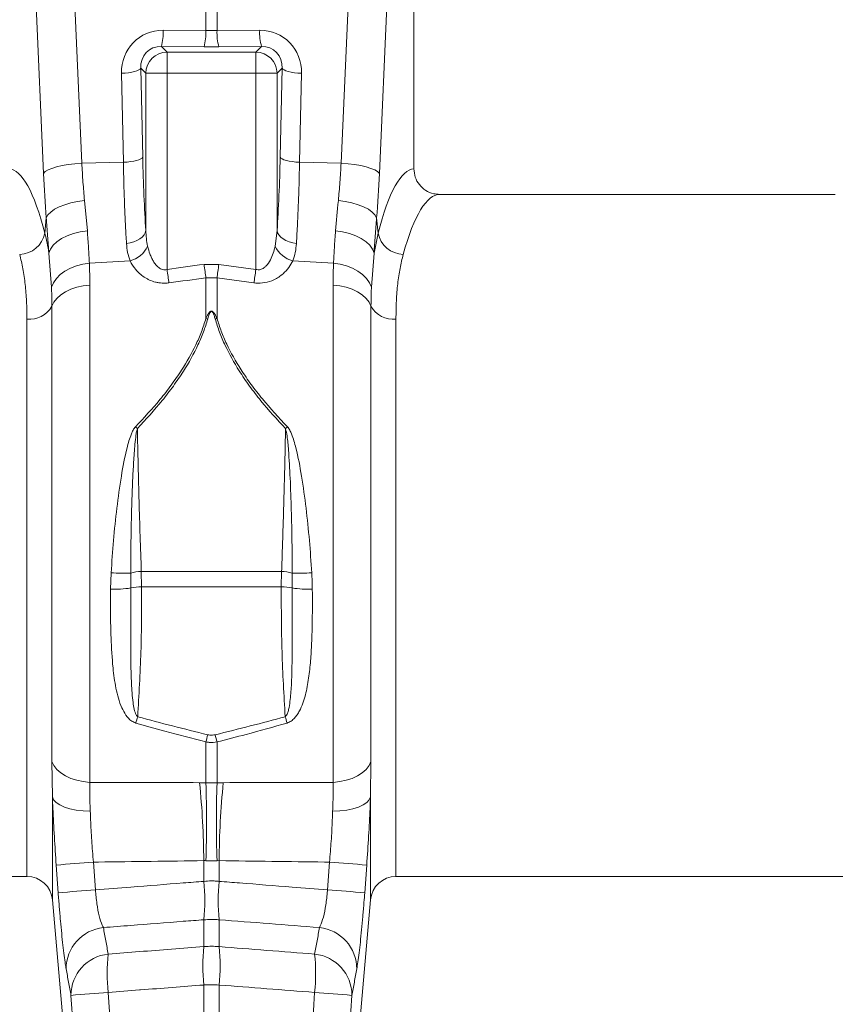
# Model space of a CAD drawing. Units: millimetres. Extents: x -4609 to 6157, y 1524 to 5886.
# Drawn here: x 4467 to 4658, y 3629 to 3860 of the extents above; entities that cross this region are included whole.
import ezdxf

# ---------------------------------------------------------------- set-up
doc = ezdxf.new("R2010")
doc.units = ezdxf.units.MM

# ---------------------------------------------------------------- blocks, each defined once
blk = doc.blocks.new('Z$W@#38715AC7')
at = {"color": 7, "linetype": 'Continuous', "lineweight": 0}
for p, q in [((3010.6143, 2395.5739), (3014.7498, 2303.0043)), ((3075.6115, 2303.0043), (3079.7469, 2395.5739)), ((3005.7733, 2300.5943), (3001.6378, 2393.1639)), ((3088.7234, 2393.1639), (3084.588, 2300.5943)), ((3092.6806, 2301.6576), (3092.6806, 2393.1639)), ((3043.8733, 2334.0937), (3043.8733, 2339.106)), ((3046.4879, 2339.106), (3046.4879, 2334.0937)), ((3033.8628, 2334.1744), (3043.8733, 2334.0937)), ((3046.4879, 2334.0937), (3056.4984, 2334.1744)), ((3033.4271, 2330.3985), (3034.7623, 2329.0632)), ((3043.4375, 2330.3177), (3033.4271, 2330.3985)), ((3034.7623, 2329.0632), (3055.599, 2329.0632)), ((3034.7623, 2329.0632), (3034.7623, 2324.0823)), ((3056.9342, 2330.3985), (3046.9237, 2330.3177)), ((3055.599, 2329.0632), (3056.9342, 2330.3985)), ((3055.599, 2324.0823), (3055.599, 2329.0632)), ((3024.5025, 2303.2107), (3024.0439, 2324.0695)), ((3029.7813, 2324.0823), (3028.589, 2325.2745)), ((3028.589, 2325.2745), (3029.0477, 2304.4157)), ((3029.7813, 2287.2131), (3029.7813, 2324.0823)), ((3029.7813, 2324.0823), (3034.7623, 2324.0823)), ((3034.7623, 2324.0823), (3034.7623, 2278.0604)), ((3055.599, 2324.0823), (3034.7623, 2324.0823)), ((3055.599, 2278.0604), (3055.599, 2324.0823)), ((3055.599, 2324.0823), (3060.5799, 2324.0823)), ((3061.7722, 2325.2745), (3060.5799, 2324.0823)), ((3060.5799, 2324.0823), (3060.5799, 2287.2131)), ((3061.3136, 2304.4157), (3061.7722, 2325.2745)), ((3066.3174, 2324.0695), (3065.8587, 2303.2107)), ((3014.7498, 2303.0043), (3024.5025, 2303.2107)), ((3075.6115, 2303.0043), (3065.8587, 2303.2107)), ((3015.3957, 2294.2393), (3016.0588, 2287.1427)), ((3191.5881, 2295.6639), (3098.7732, 2295.6639)), ((3006.0859, 2286.5388), (3006.4192, 2290.1669)), ((3083.9421, 2290.1669), (3084.2753, 2286.5388)), ((3060.1506, 2283.5193), (3060.5799, 2287.2131)), ((3083.331, 2281.8999), (3084.2753, 2286.5388)), ((3007.6405, 2273.8842), (3007.0303, 2281.8999)), ((3016.5257, 2279.5036), (3026.0947, 2280.0814)), ((3073.8355, 2279.5036), (3064.2665, 2280.0814)), ((3083.331, 2281.8999), (3082.7207, 2273.8842)), ((3043.4375, 2279.259), (3046.9237, 2279.259)), ((3046.9237, 2279.259), (3055.599, 2278.0604)), ((3043.8733, 2266.5496), (3043.8733, 2276.0871)), ((3046.4879, 2276.0871), (3043.8733, 2276.0871)), ((3046.4879, 2276.0871), (3046.4879, 2266.5496)), ((3055.1632, 2274.9244), (3046.4879, 2276.0871)), ((3016.6305, 2274.366), (3016.6305, 2157.7409)), ((3073.7307, 2157.7409), (3073.7307, 2274.366)), ((3007.7387, 2162.6249), (3007.7387, 2269.4164)), ((3082.6226, 2269.4164), (3082.6226, 2162.6249)), ((3001.8806, 2135.6639), (3001.8806, 2266.4321)), ((3088.4806, 2266.4321), (3088.4806, 2135.6639)), ((3021.51, 2203.0742), (3021.6445, 2206.9045)), ((3026.2309, 2206.8315), (3026.2264, 2203.3408)), ((3028.7212, 2207.2375), (3061.64, 2207.2375)), ((3028.7212, 2207.2375), (3028.7946, 2203.6097)), ((3061.5666, 2203.6097), (3061.64, 2207.2375)), ((3064.1349, 2203.3408), (3064.1304, 2206.8315)), ((3061.5666, 2203.6097), (3028.7946, 2203.6097)), ((3043.8733, 2157.6369), (3043.8733, 2167.224)), ((3046.4879, 2167.224), (3046.4879, 2157.6369)), ((3007.8578, 2154.3261), (3007.7387, 2162.6249)), ((3082.6226, 2162.6249), (3082.5034, 2154.3261)), ((3043.8733, 2157.6369), (3046.4879, 2157.6369)), ((3046.4879, 2157.6369), (3047.9554, 2157.6652)), ((3007.8578, 2154.3261), (3007.8578, 2130.1869)), ((3082.5034, 2130.1869), (3082.5034, 2154.3261)), ((3017.4816, 2139.0241), (3017.9509, 2132.5302)), ((3043.3841, 2134.5085), (3043.3841, 2139.3727)), ((3046.4879, 2139.3603), (3043.8733, 2139.3603)), ((3046.9771, 2139.3727), (3046.4879, 2139.3603)), ((3046.9771, 2139.3727), (3046.9771, 2134.5085)), ((3072.4104, 2132.5302), (3072.8796, 2139.0241)), ((3009.2134, 2131.8063), (3008.7446, 2138.3191)), ((3081.6166, 2138.3191), (3081.1479, 2131.8063)), ((2984.2795, 2135.6639), (3001.8806, 2135.6639)), ((3088.4806, 2135.6639), (3201.8806, 2135.6639)), ((3007.8578, 2130.1869), (3010.8669, 2095.7925)), ((3079.4943, 2095.7925), (3082.5034, 2130.1869)), ((3043.3841, 2119.199), (3043.3841, 2125.5107)), ((3046.9771, 2125.5107), (3046.9771, 2119.199)), ((3043.3841, 2097.0299), (3043.3841, 2110.2011)), ((3046.9771, 2110.2011), (3046.9771, 2097.0299)), ((3013.0355, 2096.2993), (3012.2176, 2107.7678)), ((3020.9585, 2108.4627), (3021.7773, 2097.0184)), ((3078.1437, 2107.7678), (3077.3258, 2096.2993))]:
    blk.add_line(p, q, dxfattribs=at)
at = {"color": 7, "linetype": 'Continuous', "lineweight": 0, "flags": 128}
for points in [[(3024.0439, 2324.0695), (3024.9035, 2324.1243), (3025.7238, 2324.2141), (3026.4794, 2324.3363), (3027.1475, 2324.4871), (3027.7076, 2324.662), (3028.1428, 2324.8555), (3028.4396, 2325.0617), (3028.589, 2325.2745)], [(3061.7722, 2325.2745), (3061.9217, 2325.0617), (3062.2185, 2324.8555), (3062.6536, 2324.662), (3063.2137, 2324.4871), (3063.8818, 2324.3363), (3064.6375, 2324.2141), (3065.4577, 2324.1243), (3066.3174, 2324.0695)], [(3014.7498, 2303.0043), (3013.1338, 2302.8685), (3011.5847, 2302.6714), (3010.1444, 2302.4184), (3008.8516, 2302.1162), (3007.7411, 2301.7731), (3006.8428, 2301.3983), (3006.1809, 2301.0018), (3005.7733, 2300.5943)], [(3024.5025, 2303.2107), (3025.3621, 2303.2655), (3026.1824, 2303.3553), (3026.938, 2303.4775), (3027.6061, 2303.6283), (3028.1662, 2303.8031), (3028.6014, 2303.9966), (3028.8982, 2304.2029), (3029.0477, 2304.4157)], [(3061.3136, 2304.4157), (3061.463, 2304.2029), (3061.7598, 2303.9966), (3062.195, 2303.8031), (3062.7551, 2303.6283), (3063.4232, 2303.4775), (3064.1789, 2303.3553), (3064.9991, 2303.2655), (3065.8587, 2303.2107)], [(3075.6115, 2303.0043), (3077.2275, 2302.8685), (3078.7765, 2302.6714), (3080.2168, 2302.4184), (3081.5097, 2302.1162), (3082.6202, 2301.7731), (3083.5185, 2301.3983), (3084.1803, 2301.0018), (3084.588, 2300.5943)], [(3015.3957, 2294.2393), (3013.7701, 2294.0149), (3012.2128, 2293.6853), (3010.7663, 2293.2595), (3009.4704, 2292.749), (3008.3604, 2292.1679), (3007.4666, 2291.5321), (3006.8136, 2290.859), (3006.4192, 2290.1669)], [(3074.9655, 2294.2393), (3076.5911, 2294.0149), (3078.1485, 2293.6853), (3079.5949, 2293.2595), (3080.8908, 2292.749), (3082.0009, 2292.1679), (3082.8946, 2291.5321), (3083.5476, 2290.859), (3083.9421, 2290.1669)], [(3007.0303, 2281.8999), (3007.3857, 2282.827), (3008.0147, 2283.7225), (3008.8994, 2284.5605), (3010.0144, 2285.3171), (3011.3276, 2285.9705), (3012.8015, 2286.5021), (3014.3938, 2286.8966), (3016.0588, 2287.1427)], [(3025.2361, 2284.1741), (3026.1042, 2284.3057), (3026.9316, 2284.528), (3027.6926, 2284.8339), (3028.3634, 2285.2141), (3028.923, 2285.6566), (3029.3541, 2286.1477), (3029.6432, 2286.6719), (3029.7813, 2287.2131)], [(3060.5799, 2287.2131), (3060.718, 2286.6719), (3061.0072, 2286.1477), (3061.4382, 2285.6566), (3061.9979, 2285.2141), (3062.6687, 2284.8339), (3063.4296, 2284.528), (3064.257, 2284.3057), (3065.1251, 2284.1741)], [(3074.3024, 2287.1427), (3075.9674, 2286.8966), (3077.5597, 2286.5021), (3079.0336, 2285.9705), (3080.3469, 2285.3171), (3081.4619, 2284.5605), (3082.3465, 2283.7225), (3082.9756, 2282.827), (3083.331, 2281.8999)], [(3007.6405, 2273.8842), (3008.1032, 2274.9416), (3008.7978, 2275.9412), (3009.707, 2276.8581), (3010.8082, 2277.6694), (3012.0738, 2278.3549), (3013.4723, 2278.8975), (3014.9687, 2279.2836), (3016.5257, 2279.5036)], [(3035.198, 2274.9244), (3035.1508, 2275.2641), (3035.1008, 2275.6243), (3035.0483, 2276.0023), (3034.9936, 2276.3955), (3034.9373, 2276.8009), (3034.8797, 2277.2156), (3034.8212, 2277.6364), (3034.7623, 2278.0604)], [(3043.8733, 2276.0871), (3043.8263, 2276.4292), (3043.7763, 2276.7926), (3043.7239, 2277.1746), (3043.6692, 2277.5723), (3043.6128, 2277.9827), (3043.5552, 2278.4028), (3043.4966, 2278.8293), (3043.4375, 2279.259)], [(3046.9237, 2279.259), (3046.8647, 2278.8293), (3046.8061, 2278.4028), (3046.7484, 2277.9827), (3046.692, 2277.5723), (3046.6374, 2277.1746), (3046.5849, 2276.7926), (3046.535, 2276.4292), (3046.4879, 2276.0871)], [(3055.599, 2278.0604), (3055.54, 2277.6364), (3055.4816, 2277.2156), (3055.4239, 2276.8009), (3055.3676, 2276.3955), (3055.3129, 2276.0023), (3055.2604, 2275.6243), (3055.2104, 2275.2641), (3055.1632, 2274.9244)], [(3073.8355, 2279.5036), (3075.3926, 2279.2836), (3076.889, 2278.8975), (3078.2874, 2278.3549), (3079.553, 2277.6694), (3080.6542, 2276.8581), (3081.5634, 2275.9412), (3082.2581, 2274.9416), (3082.7207, 2273.8842)], [(3007.7387, 2269.4164), (3008.2013, 2270.3753), (3008.8961, 2271.276), (3009.8059, 2272.0961), (3010.9078, 2272.8149), (3012.1745, 2273.4146), (3013.5742, 2273.8801), (3015.072, 2274.1999), (3016.6305, 2274.366)], [(3073.7307, 2274.366), (3075.2892, 2274.1999), (3076.787, 2273.8801), (3078.1868, 2273.4146), (3079.4534, 2272.8149), (3080.5554, 2272.0961), (3081.4651, 2271.276), (3082.16, 2270.3753), (3082.6226, 2269.4164)], [(3007.7387, 2162.6249), (3008.2013, 2161.6786), (3008.8961, 2160.7899), (3009.8059, 2159.9807), (3010.9078, 2159.2714), (3012.1745, 2158.6797), (3013.5742, 2158.2203), (3015.072, 2157.9048), (3016.6305, 2157.7409)], [(3073.7307, 2157.7409), (3075.2892, 2157.9048), (3076.787, 2158.2203), (3078.1868, 2158.6797), (3079.4534, 2159.2714), (3080.5554, 2159.9807), (3081.4651, 2160.7899), (3082.16, 2161.6786), (3082.6226, 2162.6249)], [(3007.8578, 2154.3261), (3008.1447, 2153.6585), (3008.7201, 2153.0295), (3009.5668, 2152.4577), (3010.6595, 2151.9603), (3011.9656, 2151.5521), (3013.4462, 2151.2452), (3015.0572, 2151.0488), (3016.7506, 2150.9687)], [(3073.6106, 2150.9687), (3075.304, 2151.0488), (3076.915, 2151.2452), (3078.3957, 2151.5521), (3079.7018, 2151.9603), (3080.7945, 2152.4577), (3081.6411, 2153.0295), (3082.2165, 2153.6585), (3082.5034, 2154.3261)]]:
    blk.add_lwpolyline(points, dxfattribs=at)
at = {"color": 7, "linetype": 'Continuous', "lineweight": 0}
for centre, radius, start, end in [((3021.7455, 2333.6597), 12.1283, 344.401398, 2.432292), ((3031.7626, 2333.5782), 12.1216, 344.396395, 2.437295), ((3058.6053, 2333.579), 12.1283, 177.567665, 195.598645), ((3068.6092, 2333.6589), 12.1217, 177.562748, 195.603561), ((3034.8068, 2324.0377), 5.0257, 90.507688, 179.492226), ((3055.5544, 2324.0378), 5.0257, 0.50749, 89.49191), ((2999.9926, 2287.8174), 6.226, 271.697844, 348.150006), ((3090.3686, 2287.8174), 6.226, 191.849994, 268.302156), ((3024.5298, 2286.1377), 6.2552, 284.488379, 335.254442), ((3065.8315, 2286.1377), 6.2552, 204.745558, 255.511621), ((3002.5219, 2272.4149), 6.0171, 263.881438, 330.109832), ((3087.8392, 2272.4148), 6.017, 209.889286, 276.118971), ((3042.2697, 2257.141), 9.5442, 77.662577, 80.327824), ((3048.0948, 2257.1238), 9.5618, 99.674621, 102.334978), ((3002.5176, 2215.3119), 35.8411, 45.164053, 46.138231), ((3088.0717, 2215.0751), 36.1698, 133.862245, 134.827637), ((3024.4636, 2239.9108), 33.1265, 265.118272, 273.058183), ((3028.7689, 2199.1035), 8.1341, 90.336102, 108.181433), ((3061.5923, 2199.1035), 8.1341, 71.818531, 89.664369), ((3065.8977, 2239.9108), 33.1265, 266.941817, 274.881728), ((3028.6198, 2192.8787), 10.7325, 89.066938, 102.886008), ((3061.7414, 2192.878), 10.7331, 77.114392, 90.932937), ((3022.5537, 2226.4572), 23.4063, 267.444227, 279.02742), ((3067.8075, 2226.4568), 23.4059, 260.972515, 272.555756), ((2939.9279, 2198.0738), 91.402, 343.202106, 344.174851), ((3150.0189, 2197.949), 90.9692, 195.820728, 196.798091), ((2948.182, 2192.8481), 99.0627, 345.009078, 346.016593), ((3142.8035, 2193.0094), 99.7075, 193.986665, 194.987665), ((2836.9828, 2137.5067), 206.4097, 0.518002, 5.604593), ((2761.8779, 2148.4986), 282.1434, 358.143931, 1.856069), ((3328.5216, 2148.4986), 282.1816, 178.144183, 181.855817), ((3253.3244, 2137.5095), 206.3557, 174.39474, 179.482664), ((3034.9159, 1868.4852), 271.1001, 93.687211, 95.539813), ((3055.4448, 1868.4768), 271.1085, 84.460241, 86.312798), ((3001.8806, 2129.6639), 6, 5, 90), ((2999.0448, 2130.0096), 44.567, 354.206268, 5.793732), ((3091.3165, 2130.0096), 44.567, 174.206268, 185.793732), ((3088.4806, 2129.6639), 6, 90, 175), ((3035.2646, 1870.4384), 262.663, 93.779442, 95.692009), ((3055.0956, 1870.4259), 262.6756, 84.308037, 86.220512), ((3020.8249, 2113.9886), 9.7454, 95.923227, 180.155957), ((3069.5362, 2113.9885), 9.7455, 359.844622, 84.076194), ((3087.7234, 2114.7), 44.5669, 174.206259, 185.793741), ((3002.6379, 2114.7), 44.5669, 354.206259, 5.793741), ((3021.9807, 2107.7486), 9.7631, 96.009713, 179.887376), ((3064.4455, 2112.9604), 43.7189, 174.095192, 185.904808), ((3025.9054, 2112.9604), 43.7293, 354.096597, 5.903403), ((3068.3806, 2107.7486), 9.7631, 0.112624, 83.990287), ((3038.5313, 1832.1317), 276.8892, 93.638727, 95.453237), ((3051.8277, 1832.1032), 276.9178, 84.546857, 86.361179)]:
    blk.add_arc(centre, radius, start, end, dxfattribs=at)
for centre, major_axis, ratio, start_param, end_param in [((3034.1654, 2323.9099), (-5.9599, 8.5203), 0.9605118, 5.68363389, 7.24683402), ((3045.1806, 2337.1352), (15, 0), 0.20354425, 4.62512252, 4.79965544), ((3056.1959, 2323.9099), (5.9599, 8.5203), 0.9605118, 5.3195366, 6.88273673), ((3033.7296, 2325.1149), (-3.1957, 4.3961), 0.9178931, 5.67217781, 7.23537794), ((3045.1806, 2332.1543), (20, 0), 0.09217772, 4.62512252, 4.79965544), ((3056.6316, 2325.1149), (3.1957, 4.3961), 0.9178931, 5.33099268, 6.89419281), ((3032.9918, 2315.7445), (0, 46.4817), 0.08749123, 1.81700109, 2.23168597), ((3057.3695, 2315.7445), (0, 46.4817), 0.08749123, 4.05149934, 4.46618422), ((2997.4969, 2215.6639), (0, 86), 0.17632698, 5.68104819, 6.27107002), ((3016.3198, 2315.7445), (0, 61.6943), 0.17634797, 1.81890282, 1.99828402), ((3074.0415, 2315.7445), (0, 61.6943), 0.17634797, 4.28490129, 4.46428249), ((3092.8643, 2215.6639), (0, 86), 0.17632698, 0.01211529, 0.60213712), ((3098.7732, 2215.6639), (0, 80), 0.1895515, 0, 0.60213712)]:
    blk.add_ellipse(centre, major_axis=major_axis, ratio=ratio, start_param=start_param, end_param=end_param, dxfattribs=at)
for points, knots in [([(3014.7498, 2303.0043), (3014.8365, 2301.5136), (3015.0106, 2298.5197), (3015.267, 2295.6701), (3015.3957, 2294.2393)], [0, 0, 0, 0, 0.4979034, 1, 1, 1, 1]), ([(3025.2361, 2284.1741), (3025.1581, 2285.5196), (3025.0012, 2288.2235), (3024.8003, 2292.7922), (3024.625, 2297.7753), (3024.5435, 2301.3916), (3024.5025, 2303.2107)], [0, 0, 0, 0, 0.23468326, 0.47162651, 0.73421867, 1, 1, 1, 1]), ([(3065.8587, 2303.2107), (3065.823, 2301.6031), (3065.7512, 2298.3725), (3065.5904, 2293.5554), (3065.3879, 2288.7402), (3065.2131, 2285.7022), (3065.1251, 2284.1741)], [0, 0, 0, 0, 0.23468462, 0.4716378, 0.73422819, 1, 1, 1, 1]), ([(3074.9655, 2294.2393), (3075.0932, 2295.658), (3075.3497, 2298.5073), (3075.524, 2301.5011), (3075.6115, 2303.0043)], [0, 0, 0, 0, 0.4979093, 1, 1, 1, 1]), ([(3092.6806, 2301.6576), (3092.7464, 2300.9915), (3092.8778, 2299.6594), (3093.9022, 2297.8816), (3095.4144, 2296.5267), (3097.1319, 2295.7771), (3098.2916, 2295.6971), (3098.7732, 2295.6639)], [0, 0, 0, 0, 0.21045416, 0.42086807, 0.63252927, 0.84739165, 1, 1, 1, 1]), ([(3007.0303, 2281.8999), (3006.9343, 2283.2318), (3006.7419, 2285.9036), (3006.527, 2288.7429), (3006.4192, 2290.1669)], [0, 0, 0, 0, 0.498474, 1, 1, 1, 1]), ([(3083.9421, 2290.1669), (3083.8349, 2288.7515), (3083.62, 2285.9121), (3083.4275, 2283.24), (3083.331, 2281.8999)], [0, 0, 0, 0, 0.4984838, 1, 1, 1, 1]), ([(3016.0588, 2287.1427), (3016.1538, 2285.806), (3016.3446, 2283.1209), (3016.4652, 2280.7128), (3016.5257, 2279.5036)], [0, 0, 0, 0, 0.49782449, 1, 1, 1, 1]), ([(3029.7813, 2287.2131), (3029.8028, 2286.5801), (3029.8435, 2285.9547), (3029.9793, 2284.7221), (3030.074, 2284.1149), (3030.2106, 2283.5193)], [0, 0, 0, 0, 0.5, 0.5, 1, 1, 1, 1]), ([(3073.8355, 2279.5036), (3073.8956, 2280.7022), (3074.0162, 2283.1097), (3074.2068, 2285.7945), (3074.3024, 2287.1427)], [0, 0, 0, 0, 0.49785306, 1, 1, 1, 1]), ([(3026.0947, 2280.0814), (3025.8735, 2280.7193), (3025.4268, 2282.0072), (3025.3001, 2283.4472), (3025.2361, 2284.1741)], [0, 0, 0, 0, 0.49525428, 1, 1, 1, 1]), ([(3030.2106, 2283.5193), (3030.3514, 2282.9057), (3030.5259, 2282.3003), (3030.8529, 2281.41), (3030.9728, 2281.1162), (3031.2406, 2280.5368), (3031.3891, 2280.2499), (3031.7194, 2279.6969), (3031.901, 2279.4302), (3032.314, 2278.9273), (3032.5474, 2278.6891), (3032.9473, 2278.3886), (3033.0904, 2278.2972), (3033.3933, 2278.1444), (3033.5553, 2278.0822), (3033.8888, 2278.0001), (3034.0631, 2277.9795), (3034.4148, 2277.9859), (3034.5911, 2278.0128), (3034.7623, 2278.0604)], [0, 0, 0, 0, 0.25, 0.25, 0.375, 0.375, 0.5, 0.5, 0.625, 0.625, 0.75, 0.75, 0.8125, 0.8125, 0.875, 0.875, 0.9375, 0.9375, 1, 1, 1, 1]), ([(3055.599, 2278.0604), (3055.6685, 2278.0432), (3055.9455, 2277.9747), (3056.3864, 2277.9714), (3057.0481, 2278.1438), (3057.5477, 2278.4625), (3058.3156, 2279.1744), (3059.3753, 2280.7656), (3059.8437, 2282.4291), (3060.1506, 2283.5193)], [0, 0, 0, 0, 0.02559459, 0.10188005, 0.15451124, 0.2738666, 0.31818293, 0.55313107, 1, 1, 1, 1]), ([(3065.1251, 2284.1741), (3065.0626, 2283.4599), (3064.9366, 2282.0195), (3064.4911, 2280.731), (3064.2665, 2280.0814)], [0, 0, 0, 0, 0.49588054, 1, 1, 1, 1]), ([(3001.8806, 2266.4321), (3001.8622, 2267.8441), (3001.8253, 2270.668), (3001.507, 2274.5953), (3000.9926, 2278.2935), (3000.4489, 2280.4939), (3000.1771, 2281.5941)], [0, 0, 0, 0, 0.2467827, 0.49356005, 0.74677911, 1, 1, 1, 1]), ([(3035.1981, 2274.9244), (3034.9307, 2274.8884), (3034.6613, 2274.8648), (3034.1279, 2274.8433), (3033.5986, 2274.8473), (3033.077, 2274.901), (3032.5594, 2274.9794), (3032.3043, 2275.0309), (3031.5622, 2275.2164), (3031.0929, 2275.3822), (3030.4223, 2275.6847), (3030.2055, 2275.7942), (3029.7895, 2276.0256), (3029.5895, 2276.148), (3029.011, 2276.5326), (3028.6532, 2276.8132), (3027.9915, 2277.4102), (3027.6927, 2277.7217), (3026.8772, 2278.6862), (3026.4397, 2279.3689), (3026.0947, 2280.0814)], [0, 0, 0, 0, 0.0625, 0.0625, 0.125, 0.1875, 0.1875, 0.25, 0.25, 0.375, 0.375, 0.4375, 0.4375, 0.5, 0.5, 0.625, 0.625, 0.75, 0.75, 1, 1, 1, 1]), ([(3064.2665, 2280.0814), (3063.9707, 2279.5454), (3063.3797, 2278.4743), (3061.9472, 2276.9199), (3060.0777, 2275.6264), (3057.8191, 2274.8848), (3056.1493, 2274.8066), (3055.3028, 2274.9078), (3055.1632, 2274.9244)], [0, 0, 0, 0, 0.19129994, 0.38229642, 0.61099475, 0.79956407, 0.96694515, 1, 1, 1, 1]), ([(3090.1842, 2281.5941), (3089.9187, 2280.5228), (3089.3878, 2278.3802), (3088.8687, 2274.7266), (3088.5389, 2270.7769), (3088.5, 2267.8804), (3088.4806, 2266.4321)], [0, 0, 0, 0, 0.24676637, 0.49353088, 0.74676256, 1, 1, 1, 1]), ([(3016.5257, 2279.5036), (3016.5457, 2278.9909), (3016.6106, 2277.3287), (3016.6224, 2275.5773), (3016.6305, 2274.366)], [0, 0, 0, 0, 0.30842014, 1, 1, 1, 1]), ([(3073.7307, 2274.366), (3073.7388, 2275.5773), (3073.7505, 2277.3287), (3073.8155, 2278.9909), (3073.8355, 2279.5036)], [0, 0, 0, 0, 0.691579832, 1, 1, 1, 1]), ([(3007.7387, 2269.4164), (3007.7311, 2270.4686), (3007.7201, 2271.9892), (3007.6592, 2273.4379), (3007.6405, 2273.8842)], [0, 0, 0, 0, 0.69193279, 1, 1, 1, 1]), ([(3082.7207, 2273.8842), (3082.702, 2273.4379), (3082.6411, 2271.9892), (3082.6302, 2270.4686), (3082.6226, 2269.4164)], [0, 0, 0, 0, 0.30806725, 1, 1, 1, 1]), ([(3043.8733, 2266.5496), (3043.9619, 2266.7529), (3044.1124, 2267.0983), (3044.3412, 2267.5273), (3044.5274, 2267.8153), (3044.6985, 2268.026), (3044.8485, 2268.1625), (3044.9945, 2268.243), (3045.1006, 2268.2752), (3045.2031, 2268.2805), (3045.3037, 2268.2649), (3045.4547, 2268.2048), (3045.7929, 2267.928), (3046.1333, 2267.3446), (3046.369, 2266.8162), (3046.4879, 2266.5496)], [0, 0, 0, 0, 0.15148914, 0.25745145, 0.33105118, 0.3828813, 0.43824271, 0.46152697, 0.4869249, 0.50484693, 0.52251292, 0.54778011, 0.60373368, 0.80004008, 1, 1, 1, 1]), ([(3046.0522, 2266.4649), (3045.9726, 2266.7326), (3045.8179, 2267.2534), (3045.6019, 2267.8284), (3045.3711, 2268.1253), (3045.2658, 2268.1911), (3045.1962, 2268.2081), (3045.1248, 2268.2023), (3045.053, 2268.1678), (3044.9542, 2268.084), (3044.8563, 2267.9462), (3044.7435, 2267.736), (3044.6198, 2267.4458), (3044.4674, 2267.0137), (3044.3679, 2266.6689), (3044.309, 2266.4649)], [0, 0, 0, 0, 0.21193413, 0.41219871, 0.4631124, 0.48341184, 0.49650796, 0.50957549, 0.52926866, 0.54911313, 0.60094412, 0.65252806, 0.72806621, 0.83909643, 1, 1, 1, 1]), ([(3027.3526, 2241.1539), (3029.3211, 2243.2551), (3032.2903, 2246.4247), (3035.7921, 2250.935), (3038.7343, 2255.1728), (3041.1112, 2259.3715), (3042.8987, 2263.4433), (3043.5484, 2265.5143), (3043.8733, 2266.5496)], [0, 0, 0, 0, 0.27025757, 0.40766185, 0.54503371, 0.76923564, 0.88463211, 1, 1, 1, 1]), ([(3044.309, 2266.4649), (3043.995, 2265.4475), (3043.3669, 2263.4124), (3041.5981, 2259.2861), (3039.2248, 2255.0185), (3036.2736, 2250.7043), (3032.7809, 2246.1311), (3029.7926, 2242.897), (3027.7884, 2240.7279)], [0, 0, 0, 0, 0.1121913, 0.22440779, 0.45568289, 0.59050835, 0.72536427, 1, 1, 1, 1]), ([(3062.5728, 2240.7279), (3060.5915, 2242.8713), (3057.6026, 2246.1048), (3054.0861, 2250.7034), (3051.1487, 2255.0033), (3048.7873, 2259.2465), (3047.0177, 2263.3435), (3046.374, 2265.4245), (3046.0522, 2266.4649)], [0, 0, 0, 0, 0.27142922, 0.40947841, 0.54749411, 0.77054019, 0.88528365, 1, 1, 1, 1]), ([(3046.4879, 2266.5496), (3046.8, 2265.5515), (3047.4242, 2263.555), (3049.1779, 2259.5105), (3051.5373, 2255.3128), (3054.4813, 2251.0558), (3057.992, 2246.5136), (3060.9947, 2243.3056), (3063.0086, 2241.1539)], [0, 0, 0, 0, 0.11123485, 0.22249373, 0.45177788, 0.58755521, 0.72336482, 1, 1, 1, 1]), ([(3021.6445, 2206.9045), (3021.815, 2209.4333), (3022.1562, 2214.4955), (3022.9335, 2222.0939), (3023.9543, 2229.3511), (3025.0146, 2235.1707), (3026.0666, 2238.712), (3026.7482, 2240.3806), (3027.1519, 2240.8971), (3027.3526, 2241.1539)], [0, 0, 0, 0, 0.21658769, 0.43355148, 0.65009891, 0.84387526, 0.94363296, 0.9719766, 1, 1, 1, 1]), ([(3027.7884, 2240.7279), (3027.7292, 2240.5605), (3027.6874, 2240.39), (3027.6118, 2240.0474), (3027.5794, 2239.875), (3027.4903, 2239.356), (3027.4417, 2239.0075), (3027.3097, 2237.9602), (3027.2405, 2237.2588), (3027.0545, 2235.1484), (3026.9607, 2233.7337), (3026.7963, 2230.8968), (3026.7271, 2229.4717), (3026.6057, 2226.6226), (3026.5537, 2225.2001), (3026.4172, 2220.9386), (3026.3521, 2218.1056), (3026.2616, 2212.4562), (3026.2366, 2209.6396), (3026.2309, 2206.8315)], [0, 0, 0, 0, 0.015625, 0.015625, 0.03125, 0.03125, 0.0625, 0.0625, 0.125, 0.125, 0.25, 0.25, 0.375, 0.375, 0.5, 0.5, 0.75, 0.75, 1, 1, 1, 1]), ([(3027.7884, 2240.7279), (3027.8436, 2237.9485), (3027.9047, 2235.1508), (3028.0052, 2230.9267), (3028.0403, 2229.5115), (3028.1131, 2226.6914), (3028.1507, 2225.2853), (3028.2676, 2221.0783), (3028.3508, 2218.2888), (3028.5278, 2212.7402), (3028.6217, 2209.981), (3028.7212, 2207.2375)], [0, 0, 0, 0, 0.25, 0.25, 0.375, 0.375, 0.5, 0.5, 0.75, 0.75, 1, 1, 1, 1]), ([(3061.64, 2207.2375), (3061.705, 2209.0735), (3061.8351, 2212.7457), (3062.0141, 2218.3928), (3062.1808, 2224.117), (3062.3295, 2229.7852), (3062.4618, 2235.3385), (3062.5357, 2238.9285), (3062.5728, 2240.7279)], [0, 0, 0, 0, 0.16733777, 0.33467549, 0.50567812, 0.67668062, 0.83794168, 1, 1, 1, 1]), ([(3064.1304, 2206.8315), (3064.1184, 2209.2798), (3064.0944, 2214.1812), (3063.9369, 2221.6306), (3063.6945, 2228.8321), (3063.3347, 2234.6273), (3063.0557, 2238.5175), (3062.6959, 2240.1645), (3062.5728, 2240.7279)], [0, 0, 0, 0, 0.21774895, 0.4359328, 0.65367538, 0.84949107, 0.94851853, 1, 1, 1, 1]), ([(3063.0086, 2241.1539), (3063.2093, 2240.8971), (3063.6131, 2240.3806), (3064.2946, 2238.712), (3065.3466, 2235.1707), (3066.4069, 2229.3511), (3067.4277, 2222.0939), (3068.2051, 2214.4955), (3068.5463, 2209.4333), (3068.7167, 2206.9045)], [0, 0, 0, 0, 0.0280234, 0.05636705, 0.15612428, 0.34990068, 0.56644841, 0.78341225, 1, 1, 1, 1]), ([(3028.7946, 2203.6097), (3028.7851, 2198.5322), (3028.766, 2188.3697), (3028.1659, 2178.2245), (3027.8656, 2173.1482)], [0, 0, 0, 0, 0.49964117, 1, 1, 1, 1]), ([(3062.4957, 2173.1482), (3062.1957, 2178.2174), (3061.5954, 2188.3626), (3061.5762, 2198.525), (3061.5666, 2203.6097)], [0, 0, 0, 0, 0.499656962, 1, 1, 1, 1]), ([(3027.4298, 2171.6589), (3027.096, 2171.7991), (3026.1286, 2172.2053), (3025.0324, 2173.5249), (3024.0477, 2175.3529), (3023.3029, 2177.4811), (3022.5743, 2180.5881), (3021.9323, 2185.2803), (3021.6076, 2191.128), (3021.4701, 2197.3156), (3021.4967, 2201.1547), (3021.51, 2203.0742)], [0, 0, 0, 0, 0.03131316, 0.09077578, 0.15046353, 0.22563622, 0.30093158, 0.44875038, 0.66293377, 0.83146446, 1, 1, 1, 1]), ([(3026.2264, 2203.3408), (3026.2244, 2199.6828), (3026.2212, 2193.7236), (3026.2397, 2186.2776), (3026.3771, 2180.9823), (3026.6026, 2177.4192), (3027.0171, 2174.9567), (3027.325, 2173.86), (3027.6746, 2173.2973), (3027.8185, 2173.185), (3027.8656, 2173.1482)], [0, 0, 0, 0, 0.35704981, 0.5816502, 0.73361334, 0.88186289, 0.93609498, 0.98240232, 0.99423844, 1, 1, 1, 1]), ([(3062.4957, 2173.1482), (3062.5655, 2173.1928), (3062.6226, 2173.2492), (3062.7257, 2173.3722), (3062.7711, 2173.4393), (3062.894, 2173.6463), (3062.9591, 2173.7914), (3063.1312, 2174.2309), (3063.2159, 2174.5332), (3063.4359, 2175.4509), (3063.5335, 2176.0717), (3063.6949, 2177.3176), (3063.7559, 2177.9424), (3063.857, 2179.1946), (3063.8967, 2179.8221), (3063.9957, 2181.7078), (3064.0353, 2182.9685), (3064.0911, 2185.4948), (3064.1067, 2186.7606), (3064.1368, 2190.5643), (3064.1357, 2193.1095), (3064.1348, 2198.2141), (3064.1342, 2200.7738), (3064.1349, 2203.3408)], [0, 0, 0, 0, 0.0078125, 0.0078125, 0.015625, 0.015625, 0.03125, 0.03125, 0.0625, 0.0625, 0.125, 0.125, 0.1875, 0.1875, 0.25, 0.25, 0.375, 0.375, 0.5, 0.5, 0.75, 0.75, 1, 1, 1, 1]), ([(3068.8512, 2203.0742), (3068.8868, 2200.2163), (3068.8783, 2197.3845), (3068.7912, 2193.1756), (3068.7489, 2191.7778), (3068.6257, 2189.0025), (3068.5449, 2187.6253), (3068.3221, 2184.8923), (3068.1804, 2183.5357), (3067.7954, 2180.8581), (3067.5529, 2179.5318), (3067.0514, 2177.5923), (3066.8611, 2176.954), (3066.4102, 2175.6985), (3066.1489, 2175.0781), (3065.6749, 2174.1871), (3065.5031, 2173.8966), (3065.1202, 2173.3333), (3064.9112, 2173.0634), (3064.4465, 2172.5618), (3064.191, 2172.329), (3063.6021, 2171.9229), (3063.2841, 2171.7608), (3062.9314, 2171.6589)], [0, 0, 0, 0, 0.25, 0.25, 0.375, 0.375, 0.5, 0.5, 0.625, 0.625, 0.75, 0.75, 0.8125, 0.8125, 0.875, 0.875, 0.90625, 0.90625, 0.9375, 0.9375, 0.96875, 0.96875, 1, 1, 1, 1]), ([(3043.8733, 2167.224), (3040.6484, 2168.0533), (3035.1492, 2169.4675), (3029.6882, 2171.0178), (3027.4298, 2171.6589)], [0, 0, 0, 0, 0.58643539, 1, 1, 1, 1]), ([(3062.9314, 2171.6589), (3059.7272, 2170.7552), (3054.2634, 2169.2142), (3048.7627, 2167.8062), (3046.4879, 2167.224)], [0, 0, 0, 0, 0.58645305, 1, 1, 1, 1]), ([(3044.309, 2168.9105), (3044.4825, 2168.8747), (3045.0577, 2168.7561), (3045.6432, 2168.847), (3046.0522, 2168.9105)], [0, 0, 0, 0, 0.3015556, 1, 1, 1, 1]), ([(3046.4879, 2167.224), (3045.8756, 2167.1515), (3045.0002, 2167.0479), (3044.1336, 2167.1833), (3043.8733, 2167.224)], [0, 0, 0, 0, 0.69955464, 1, 1, 1, 1]), ([(3016.6305, 2157.7409), (3016.6203, 2156.6919), (3016.5995, 2154.5729), (3016.6999, 2152.1781), (3016.7506, 2150.9687)], [0, 0, 0, 0, 0.4950383, 1, 1, 1, 1]), ([(3016.6305, 2157.7409), (3016.9524, 2157.74), (3021.4086, 2157.7273), (3030.0001, 2157.7024), (3038.2705, 2157.6776), (3042.4059, 2157.6652)], [0, 0, 0, 0, 0.03746294, 0.5187112, 1, 1, 1, 1]), ([(3047.9554, 2157.6652), (3052.0909, 2157.6777), (3056.2262, 2157.69), (3060.3613, 2157.7022), (3064.4961, 2157.7144), (3068.6307, 2157.7264), (3072.7651, 2157.7382), (3073.087, 2157.7391), (3073.4089, 2157.74), (3073.7307, 2157.7409)], [0, 0, 0, 0, 0.0124789899, 0.0124789899, 0.0124789899, 0.0249569568, 0.0249569568, 0.0249569568, 0.0259283518, 0.0259283518, 0.0259283518, 0.0259283518]), ([(3073.6106, 2150.9687), (3073.6602, 2152.1554), (3073.7603, 2154.5509), (3073.7406, 2156.6711), (3073.7307, 2157.7409)], [0, 0, 0, 0, 0.49540471, 1, 1, 1, 1]), ([(3008.7446, 2138.3191), (3008.5941, 2140.5394), (3008.2885, 2145.0471), (3008.0096, 2150.4009), (3007.8927, 2153.4226), (3007.8578, 2154.3261)], [0, 0, 0, 0, 0.40491825, 0.82206591, 1, 1, 1, 1]), ([(3082.5034, 2154.3261), (3082.4685, 2153.4226), (3082.354, 2150.4629), (3082.0767, 2145.1149), (3081.7715, 2140.6066), (3081.6166, 2138.3191)], [0, 0, 0, 0, 0.17793477, 0.58286735, 1, 1, 1, 1]), ([(3016.7506, 2150.9687), (3016.7713, 2150.2956), (3016.8391, 2148.0867), (3017.0556, 2144.0916), (3017.3381, 2140.7305), (3017.4816, 2139.0241)], [0, 0, 0, 0, 0.17748294, 0.58241517, 1, 1, 1, 1]), ([(3072.8796, 2139.0241), (3073.019, 2140.6787), (3073.3021, 2144.0393), (3073.5206, 2148.0389), (3073.5899, 2150.2956), (3073.6106, 2150.9687)], [0, 0, 0, 0, 0.404970602, 0.822516403, 1, 1, 1, 1]), ([(3043.3841, 2139.3727), (3039.2612, 2139.3188), (3031.0163, 2139.2109), (3022.3829, 2139.0926), (3017.8718, 2139.0295), (3017.4816, 2139.0241)], [0, 0, 0, 0, 0.477448236, 0.954793907, 1, 1, 1, 1]), ([(3072.8796, 2139.0241), (3072.4894, 2139.0295), (3072.0992, 2139.035), (3071.7089, 2139.0404), (3067.5881, 2139.0979), (3063.4669, 2139.1542), (3059.3454, 2139.2096), (3055.223, 2139.265), (3051.1002, 2139.3193), (3046.9771, 2139.3727)], [0.0083898458, 0.0083898458, 0.0083898458, 0.0083898458, 0.0095695372, 0.0095695372, 0.0095695372, 0.02202679, 0.02202679, 0.02202679, 0.0344867347, 0.0344867347, 0.0344867347, 0.0344867347]), ([(3017.9509, 2132.5302), (3020.7169, 2132.7473), (3027.5915, 2133.2869), (3036.0696, 2133.9451), (3041.782, 2134.3851), (3043.3841, 2134.5085)], [0, 0, 0, 0, 0.32632558, 0.81105369, 1, 1, 1, 1]), ([(3043.3841, 2134.5085), (3043.982, 2134.5634), (3044.8688, 2134.6448), (3046.074, 2134.6061), (3046.6693, 2134.5418), (3046.9771, 2134.5085)], [0, 0, 0, 0, 0.499762711, 0.741390654, 1, 1, 1, 1]), ([(3046.9771, 2134.5085), (3048.5793, 2134.3851), (3054.2916, 2133.9451), (3062.7697, 2133.2869), (3069.6444, 2132.7473), (3072.4104, 2132.5302)], [0, 0, 0, 0, 0.18894631, 0.67367442, 1, 1, 1, 1]), ([(3017.9509, 2132.5302), (3018.0523, 2131.4218), (3018.2559, 2129.1961), (3018.8339, 2126.2892), (3019.3831, 2124.5328), (3019.7244, 2123.867), (3019.8193, 2123.6819)], [0, 0, 0, 0, 0.29138979, 0.58515068, 0.88472712, 1, 1, 1, 1]), ([(3070.542, 2123.6819), (3070.7927, 2124.236), (3071.2909, 2125.3368), (3071.9165, 2128.128), (3072.2679, 2130.6728), (3072.382, 2132.1612), (3072.4104, 2132.5302)], [0, 0, 0, 0, 0.30566558, 0.60728897, 0.90264443, 1, 1, 1, 1]), ([(3011.0796, 2113.9621), (3011.0153, 2114.3396), (3010.8665, 2115.2134), (3010.6128, 2117.068), (3010.3264, 2119.4625), (3010.034, 2122.2233), (3009.7451, 2125.2505), (3009.4651, 2128.4775), (3009.2973, 2130.6967), (3009.2134, 2131.8063)], [0, 0, 0, 0, 0.11295378, 0.26141335, 0.40986053, 0.5572858, 0.70470256, 0.85235119, 1, 1, 1, 1]), ([(3081.1479, 2131.8063), (3081.0926, 2131.0667), (3080.9535, 2129.2058), (3080.7076, 2126.2743), (3080.4167, 2123.1241), (3080.1193, 2120.2291), (3079.8252, 2117.6763), (3079.5411, 2115.5143), (3079.3681, 2114.4795), (3079.2816, 2113.9621)], [0, 0, 0, 0, 0.09847012, 0.24773198, 0.39699716, 0.54770263, 0.69841998, 0.84920335, 1, 1, 1, 1]), ([(3043.3841, 2125.5107), (3041.782, 2125.3874), (3036.0696, 2124.948), (3028.2145, 2124.3391), (3021.9625, 2123.8497), (3019.8193, 2123.6819)], [0, 0, 0, 0, 0.20393061, 0.72709995, 1, 1, 1, 1]), ([(3046.9771, 2125.5107), (3046.6693, 2125.525), (3046.074, 2125.5527), (3044.8688, 2125.5694), (3043.982, 2125.5343), (3043.3841, 2125.5107)], [0, 0, 0, 0, 0.2586094, 0.5002373, 1, 1, 1, 1]), ([(3019.8193, 2123.6819), (3020.0067, 2122.6443), (3020.3817, 2120.569), (3020.7662, 2118.495), (3020.9585, 2117.458)], [0, 0, 0, 0, 0.49999937, 1, 1, 1, 1]), ([(3069.4028, 2117.458), (3069.5957, 2118.4949), (3069.7872, 2119.532), (3069.9772, 2120.5693), (3070.1671, 2121.6066), (3070.3555, 2122.6441), (3070.542, 2123.6819)], [0, 0, 0, 0, 0.0075358046, 0.0075358046, 0.0075358046, 0.015071595, 0.015071595, 0.015071595, 0.015071595]), ([(3020.9585, 2117.458), (3023.4051, 2117.6495), (3030.879, 2118.2346), (3038.3552, 2118.8111), (3043.3841, 2119.199)], [0, 0, 0, 0, 0.32734625, 1, 1, 1, 1]), ([(3043.3841, 2119.199), (3043.479, 2119.2078), (3044.075, 2119.2633), (3045.2771, 2119.3181), (3046.3788, 2119.2409), (3046.9771, 2119.199)], [0, 0, 0, 0, 0.079545121, 0.500062964, 1, 1, 1, 1]), ([(3012.2176, 2107.7678), (3012.0255, 2108.8001), (3011.6414, 2110.865), (3011.2669, 2112.9296), (3011.0796, 2113.9621)], [0, 0, 0, 0, 0.49993555, 1, 1, 1, 1]), ([(3079.2816, 2113.9621), (3079.0944, 2112.9296), (3078.7199, 2110.865), (3078.3357, 2108.8001), (3078.1437, 2107.7678)], [0, 0, 0, 0, 0.50006445, 1, 1, 1, 1]), ([(3043.3841, 2110.2011), (3038.4348, 2109.8199), (3033.4059, 2109.4326), (3025.9312, 2108.8514), (3023.4051, 2108.654), (3020.9585, 2108.4627)], [0, 0, 0, 0, 0.66201364, 0.67265381, 1, 1, 1, 1]), ([(3046.9771, 2110.2011), (3046.3788, 2110.212), (3045.2771, 2110.2321), (3044.075, 2110.2178), (3043.479, 2110.2034), (3043.3841, 2110.2011)], [0, 0, 0, 0, 0.49993713, 0.92045521, 1, 1, 1, 1])]:
    blk.add_open_spline(points, degree=3, knots=knots, dxfattribs=at)
for points in [[(3074.3024, 2287.1427), (3074.5024, 2289.3931), (3074.7282, 2291.7565), (3074.9655, 2294.2393)], [(3006.0859, 2286.5388), (3006.4636, 2285.0772), (3006.7771, 2283.5305), (3007.0303, 2281.8999)], [(3034.7623, 2278.0604), (3037.6537, 2278.4622), (3040.5454, 2278.8617), (3043.4375, 2279.259)], [(3043.8733, 2276.0871), (3040.9813, 2275.7016), (3038.0895, 2275.3141), (3035.1981, 2274.9244)], [(3068.7167, 2206.9045), (3068.7948, 2205.6261), (3068.8353, 2204.3491), (3068.8512, 2203.0742)], [(3027.8656, 2173.1482), (3033.3226, 2171.6448), (3038.8068, 2170.2438), (3044.309, 2168.9105)], [(3046.0522, 2168.9105), (3051.5544, 2170.2438), (3057.0386, 2171.6448), (3062.4957, 2173.1482)], [(3042.4059, 2157.6652), (3042.8946, 2157.6637), (3043.3837, 2157.6543), (3043.8733, 2157.6369)], [(3043.8733, 2139.3603), (3043.7102, 2139.3749), (3043.5472, 2139.3791), (3043.3841, 2139.3727)], [(3070.542, 2123.6819), (3062.6887, 2124.2978), (3054.8337, 2124.9071), (3046.9771, 2125.5107)], [(3046.9771, 2119.199), (3054.4538, 2118.6241), (3061.9291, 2118.044), (3069.4028, 2117.458)], [(3069.4028, 2108.4627), (3061.9291, 2109.0478), (3054.4538, 2109.6271), (3046.9771, 2110.2011)], [(3068.584, 2097.0184), (3068.8613, 2100.8329), (3069.1346, 2104.6476), (3069.4028, 2108.4627)]]:
    blk.add_open_spline(points, degree=3, dxfattribs=at)

msp = doc.modelspace()

# ---------------------------------------------------------------- block references
msp.add_blockref('Z$W@#38715AC7', (1466.3626, 1523.7667))

doc.saveas('drawing.dxf')
